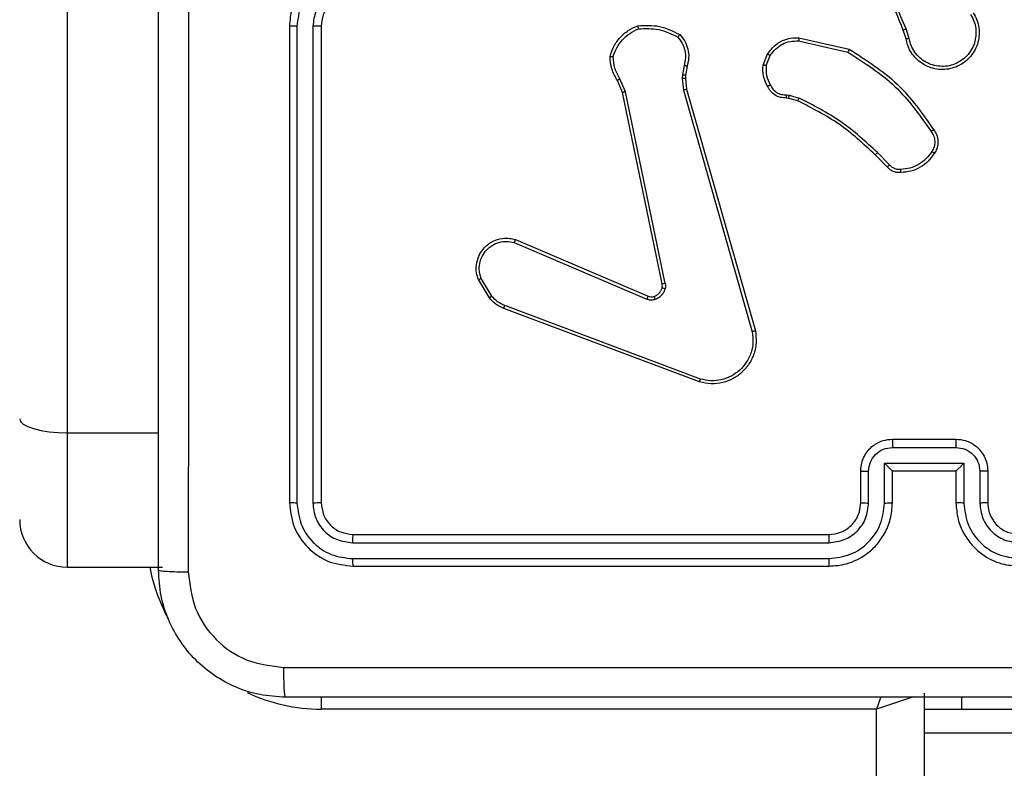
# Model space of a CAD drawing. Units: millimetres. Extents: x 788 to 1774, y 531 to 1527.
# Drawn here: x 1188 to 1194, y 806 to 810 of the extents above; entities that cross this region are included whole.
import ezdxf

# ---------------------------------------------------------------- set-up
doc = ezdxf.new("R2010")
doc.units = ezdxf.units.MM
doc.header["$LTSCALE"] = 50
doc.header["$PDSIZE"] = -1
doc.dimstyles.new('ISO-25', dxfattribs={"dimtxt": 2.5, "dimasz": 2.5, "dimexe": 1.25, "dimexo": 0.625, "dimtad": 1, "dimtxsty": 'Standard', "dimcen": 2.5, "dimadec": 0, "dimazin": 0, "dimtfac": 1, "dimtmove": 0, "dimatfit": 3, "dimfxl": 1, "dimarcsym": 0})

# ---------------------------------------------------------------- blocks, each defined once
blk = doc.blocks.new('*D2')
at = {"color": 0, "lineweight": -2}
for p, q in [((1161.5756, 1167.5035), (1654.0916, 1167.5035)), ((1649.0916, 1149.7235), (1649.0916, 865.7673)), ((1649.0916, 549.071), (1649.0916, 833.0273)), ((1014.8951, 531.291), (1654.0916, 531.291))]:
    blk.add_line(p, q, dxfattribs=at)
at = {"color": 0}
for points in [[(1652.055, 1149.7235), (1646.1283, 1149.7235), (1649.0916, 1167.5035)], [(1646.1283, 549.071), (1652.055, 549.071), (1649.0916, 531.291)]]:
    blk.add_solid(points, dxfattribs=at)
at = {"layer": 'Defpoints', "color": 0}
for p in [(1156.5756, 1167.5035), (1649.0916, 1167.5035), (1009.8951, 531.291)]:
    blk.add_point(p, dxfattribs=at)
at = {"color": 0, "insert": (1649.0916, 849.3973), "char_height": 17.5, "attachment_point": 5}
blk.add_mtext('636', dxfattribs=at)
blk = doc.blocks.new('*D3')
at = {"color": 0, "lineweight": -2}
for p, q in [((1193.4922, 1017.5683), (1539.3085, 1017.5683)), ((1534.3085, 999.7883), (1534.3085, 865.8148)), ((1534.3085, 699.1013), (1534.3085, 833.0748)), ((983.8806, 681.3213), (1539.3085, 681.3213))]:
    blk.add_line(p, q, dxfattribs=at)
at = {"color": 0}
for points in [[(1537.2719, 999.7883), (1531.3452, 999.7883), (1534.3085, 1017.5683)], [(1531.3452, 699.1013), (1537.2719, 699.1013), (1534.3085, 681.3213)]]:
    blk.add_solid(points, dxfattribs=at)
at = {"layer": 'Defpoints', "color": 0}
for p in [(1188.4922, 1017.5683), (1534.3085, 1017.5683), (978.8806, 681.3213)]:
    blk.add_point(p, dxfattribs=at)
at = {"color": 0, "insert": (1534.3085, 849.4448), "char_height": 17.5, "attachment_point": 5}
blk.add_mtext('336', dxfattribs=at)

msp = doc.modelspace()

# ---------------------------------------------------------------- linework, layer by layer
at = {"color": 8, "linetype": 'Continuous', "lineweight": 25}
for p, q in [((1188.1922, 873.5453), (1188.1922, 807.6196)), ((1188.1922, 807.6196), (1188.7672, 807.6196)), ((1188.1922, 807.6196), (1188.1922, 806.7727)), ((1189.7922, 805.9552), (1189.7922, 805.8794)), ((1193.3181, 805.9573), (1193.2922, 805.8794)), ((1193.5241, 805.9567), (1193.2922, 805.8794)), ((1193.829, 805.8794), (1193.829, 805.9544))]:
    msp.add_line(p, q, dxfattribs=at)
at = {"color": 7, "linetype": 'Continuous', "lineweight": 25}
for p, q in [((1189.5922, 810.1794), (1189.5922, 807.1794)), ((1189.6396, 810.179), (1189.6395, 807.177)), ((1189.7397, 810.179), (1189.7396, 807.177)), ((1189.7922, 810.1794), (1189.7922, 807.1794)), ((1193.4776, 810.0991), (1193.4597, 810.1547)), ((1193.4973, 810.1024), (1193.4777, 810.1633)), ((1192.8007, 810.0865), (1193.1113, 810.0158)), ((1192.8025, 810.1066), (1193.1198, 810.0341)), ((1192.5772, 809.9349), (1192.6049, 810.0046)), ((1192.5967, 809.931), (1192.6218, 809.9942)), ((1192.0789, 809.9329), (1192.0679, 809.8723)), ((1192.0983, 809.927), (1192.0883, 809.8716)), ((1191.6899, 809.7627), (1191.6584, 809.8375)), ((1191.709, 809.7666), (1191.6745, 809.8485)), ((1192.0679, 809.8723), (1192.067, 809.8498)), ((1192.067, 809.8498), (1192.0755, 809.7766)), ((1192.0883, 809.8716), (1192.0873, 809.8491)), ((1192.0873, 809.8491), (1192.0951, 809.7823)), ((1192.0755, 809.7766), (1192.5083, 808.2555)), ((1192.0951, 809.7823), (1192.528, 808.2609)), ((1191.9408, 808.5561), (1191.6899, 809.7627)), ((1191.96, 808.5596), (1191.709, 809.7666)), ((1192.7385, 809.7251), (1192.7241, 809.7271)), ((1192.7248, 809.7469), (1192.7411, 809.7446)), ((1192.7954, 809.7087), (1192.7385, 809.7251)), ((1192.7411, 809.7446), (1192.8034, 809.7267)), ((1193.3593, 809.2938), (1193.2836, 809.3695)), ((1193.3744, 809.3066), (1193.2977, 809.3833)), ((1191.0082, 808.8165), (1191.8442, 808.4602)), ((1191.0157, 808.8358), (1191.8525, 808.4792)), ((1190.8522, 808.468), (1190.7826, 808.5843)), ((1190.8671, 808.4799), (1190.8004, 808.5914)), ((1192.1823, 807.9575), (1190.9492, 808.4203)), ((1192.1763, 807.9393), (1190.9429, 808.4021)), ((1193.3922, 807.5794), (1193.7922, 807.5794)), ((1193.392, 807.5273), (1193.7923, 807.5273)), ((1193.342, 807.4272), (1193.8423, 807.4272)), ((1193.342, 807.177), (1193.342, 807.4272)), ((1193.8423, 807.4272), (1193.8423, 807.177)), ((1193.1922, 807.1794), (1193.1922, 807.3794)), ((1193.2419, 807.177), (1193.2419, 807.3772)), ((1193.3922, 807.3794), (1193.3921, 807.3794)), ((1193.3922, 807.1794), (1193.3922, 807.3794)), ((1193.3922, 807.3794), (1193.7922, 807.3794)), ((1193.7922, 807.3794), (1193.7922, 807.1794)), ((1193.7922, 807.3794), (1193.7922, 807.3794)), ((1193.9424, 807.3772), (1193.9424, 807.177)), ((1193.9922, 807.3794), (1193.9922, 807.1794)), ((1189.9898, 806.9268), (1192.9918, 806.9269)), ((1189.9922, 806.9794), (1192.9922, 806.9794)), ((1189.9898, 806.8268), (1192.9918, 806.8268)), ((1188.1922, 806.7727), (1188.7922, 806.7727)), ((1189.9922, 806.7794), (1192.9922, 806.7794)), ((1193.5922, 805.9794), (1193.5922, 741.5794)), ((1193.2922, 805.8794), (1189.7922, 805.8794)), ((1193.2922, 741.6794), (1193.2922, 805.8794)), ((1193.5922, 805.8794), (1193.829, 805.8794)), ((1193.829, 805.8794), (1195.0922, 805.8794)), ((1193.5922, 805.73), (1194.8422, 805.73))]:
    msp.add_line(p, q, dxfattribs=at)
at = {"color": 7, "linetype": 'Continuous', "lineweight": 25, "flags": 128}
msp.add_lwpolyline([(1187.8922, 807.7079), (1187.8979, 807.6907), (1187.915, 807.6741), (1187.9427, 807.6589), (1187.98, 807.6455), (1188.0255, 807.6345), (1188.0774, 807.6263), (1188.1336, 807.6213), (1188.1922, 807.6196)], dxfattribs=at)
at = {"color": 7, "linetype": 'Continuous', "lineweight": 25}
msp.add_arc((1188.1922, 807.0727), 0.3, 180, 270, dxfattribs=at)
at = {"color": 8, "linetype": 'Continuous', "lineweight": 25}
for start, end in [(190.82691, 208.74555), (244.89047, 270)]:
    msp.add_arc((1189.7922, 806.9794), 1.1, start, end, dxfattribs=at)
at = {"color": 7, "linetype": 'Continuous', "lineweight": 25}
for points, knots in [([(1188.7672, 806.7544), (1188.7672, 807.6483), (1188.7672, 809.4365), (1188.7672, 812.1222), (1188.7672, 813.9104), (1188.7672, 814.8044)], [0, 0, 0, 0, 0.333296, 0.666701, 1, 1, 1, 1]), ([(1193.4597, 810.1547), (1193.3978, 810.3074), (1193.2739, 810.6126), (1193.2699, 810.942), (1193.2678, 811.1066)], [0, 0, 0, 0, 0.5, 1, 1, 1, 1]), ([(1188.9549, 810.7794), (1188.9549, 810.1064), (1188.9549, 808.7604), (1188.9549, 807.4159), (1188.9548, 806.7436)], [0, 0, 0, 0, 0.499992, 1, 1, 1, 1]), ([(1193.4775, 810.1632), (1193.4349, 810.2622), (1193.3497, 810.4602), (1193.3156, 810.673), (1193.2985, 810.7794)], [0, 0, 0, 0, 0.499992, 1, 1, 1, 1]), ([(1189.9922, 810.5794), (1189.9571, 810.5767), (1189.8895, 810.5715), (1189.7984, 810.5332), (1189.7246, 810.4809), (1189.6544, 810.4031), (1189.6021, 810.3007), (1189.5952, 810.2165), (1189.5922, 810.1794)], [0, 0, 0, 0, 0.167542, 0.322999, 0.466358, 0.597607, 0.822847, 1, 1, 1, 1]), ([(1189.9898, 810.5292), (1189.9442, 810.5237), (1189.8528, 810.5126), (1189.7553, 810.4455), (1189.6971, 810.3752), (1189.6526, 810.294), (1189.6448, 810.2249), (1189.6396, 810.179)], [0, 0, 0, 0, 0.24962, 0.499238, 0.623577, 0.749883, 1, 1, 1, 1]), ([(1189.9898, 810.4291), (1189.957, 810.4253), (1189.8916, 810.4177), (1189.8088, 810.36), (1189.7516, 810.2771), (1189.7437, 810.2117), (1189.7397, 810.179)], [0, 0, 0, 0, 0.250454, 0.50015, 0.750098, 1, 1, 1, 1]), ([(1189.9922, 810.3794), (1189.9725, 810.3777), (1189.9392, 810.3749), (1189.9012, 810.3584), (1189.8825, 810.3468), (1189.8755, 810.3418), (1189.8749, 810.3413), (1189.8746, 810.3412), (1189.8746, 810.3412), (1189.8746, 810.3411), (1189.8746, 810.3411), (1189.8653, 810.3344), (1189.8461, 810.3177), (1189.8223, 810.2873), (1189.7985, 810.2413), (1189.7947, 810.2037), (1189.7922, 810.1794)], [0, 0, 0, 0, 0.1873, 0.318206, 0.392459, 0.39775, 0.400062, 0.400335, 0.400471, 0.400488, 0.400496, 0.400499, 0.510613, 0.642546, 0.768246, 1, 1, 1, 1]), ([(1193.9013, 810.2642), (1193.9097, 810.2492), (1193.9264, 810.2192), (1193.9381, 810.1686), (1193.9392, 810.117), (1193.9289, 810.067), (1193.9083, 810.0207), (1193.878, 809.9796), (1193.8384, 809.9453), (1193.7931, 809.9214), (1193.7449, 809.908), (1193.6957, 809.9049), (1193.6449, 809.9127), (1193.5839, 809.9368), (1193.5334, 809.9787), (1193.4939, 810.0373), (1193.4837, 810.0759), (1193.4776, 810.0991)], [0, 0, 0, 0, 0.062543, 0.125087, 0.187631, 0.250174, 0.310208, 0.371909, 0.435277, 0.50031, 0.557569, 0.617265, 0.679398, 0.743967, 0.855301, 0.91292, 1, 1, 1, 1]), ([(1193.8845, 810.2534), (1193.8921, 810.2396), (1193.9074, 810.2122), (1193.9182, 810.166), (1193.9192, 810.1188), (1193.9097, 810.0725), (1193.8903, 810.0294), (1193.8618, 809.9917), (1193.8258, 809.9611), (1193.7839, 809.9392), (1193.7383, 809.9269), (1193.6911, 809.9251), (1193.6446, 809.9336), (1193.6011, 809.9522), (1193.5628, 809.9799), (1193.5316, 810.0153), (1193.5083, 810.0566), (1193.5009, 810.0871), (1193.4973, 810.1024)], [0, 0, 0, 0, 0.0625071, 0.1250153, 0.1875051, 0.2500177, 0.3124989, 0.3750112, 0.4375067, 0.5000076, 0.5625055, 0.6249987, 0.6875128, 0.7499902, 0.8124964, 0.8749967, 0.9375036, 1, 1, 1, 1]), ([(1189.6396, 810.179), (1189.6333, 810.179), (1189.6207, 810.179), (1189.6051, 810.1791), (1189.5943, 810.1792), (1189.5929, 810.1793), (1189.5922, 810.1794)], [0, 0, 0, 0, 0.250147, 0.5, 0.749853, 1, 1, 1, 1]), ([(1189.7922, 810.1794), (1189.7919, 810.1793), (1189.7915, 810.1793), (1189.7883, 810.1792), (1189.7834, 810.1791), (1189.7769, 810.1791), (1189.7688, 810.179), (1189.7597, 810.179), (1189.7498, 810.179), (1189.743, 810.179), (1189.7397, 810.179)], [0, 0, 0, 0, 0.125044, 0.250192, 0.375253, 0.5, 0.624747, 0.749808, 0.874956, 1, 1, 1, 1]), ([(1191.6319, 809.9868), (1191.6387, 810.0062), (1191.6522, 810.0451), (1191.6893, 810.095), (1191.7353, 810.1367), (1191.7727, 810.154), (1191.7913, 810.1626)], [0, 0, 0, 0, 0.249886, 0.500001, 0.750114, 1, 1, 1, 1]), ([(1191.7869, 810.1823), (1191.8335, 810.1846), (1191.9267, 810.1894), (1192.01, 810.1473), (1192.0517, 810.1262)], [0, 0, 0, 0, 0.499999, 1, 1, 1, 1]), ([(1191.7869, 810.1823), (1191.7869, 810.182), (1191.7869, 810.1815), (1191.7876, 810.1784), (1191.7884, 810.1747), (1191.7893, 810.1712), (1191.7902, 810.1671), (1191.791, 810.1641), (1191.7913, 810.1626)], [0, 0, 0, 0, 0.211493, 0.448032, 0.576118, 0.710887, 0.852275, 1, 1, 1, 1]), ([(1191.7913, 810.1626), (1191.8348, 810.1645), (1191.9217, 810.1684), (1191.9997, 810.1297), (1192.0386, 810.1104)], [0, 0, 0, 0, 0.500004, 1, 1, 1, 1]), ([(1193.4597, 810.1547), (1193.4601, 810.1549), (1193.4608, 810.1552), (1193.4655, 810.1574), (1193.4714, 810.1603), (1193.4755, 810.1622), (1193.4775, 810.1632)], [0, 0, 0, 0, 0.279854, 0.559096, 0.77948, 1, 1, 1, 1]), ([(1192.0517, 810.1262), (1192.0515, 810.126), (1192.0512, 810.1256), (1192.049, 810.123), (1192.0465, 810.12), (1192.0442, 810.1171), (1192.0415, 810.1139), (1192.0396, 810.1116), (1192.0386, 810.1104)], [0, 0, 0, 0, 0.219179, 0.458201, 0.585652, 0.718534, 0.85674, 1, 1, 1, 1]), ([(1192.0386, 810.1104), (1192.0487, 810.098), (1192.0687, 810.0731), (1192.0849, 810.0276), (1192.0899, 809.9795), (1192.0825, 809.9485), (1192.0789, 809.9329)], [0, 0, 0, 0, 0.25004, 0.4999971, 0.7499643, 1, 1, 1, 1]), ([(1192.0517, 810.1262), (1192.0629, 810.1128), (1192.0855, 810.0857), (1192.1043, 810.0352), (1192.1109, 809.9806), (1192.1025, 809.945), (1192.0983, 809.927)], [0, 0, 0, 0, 0.243049, 0.490729, 0.743044, 1, 1, 1, 1]), ([(1192.6049, 810.0046), (1192.6207, 810.0256), (1192.6497, 810.0642), (1192.7086, 810.0952), (1192.7594, 810.1077), (1192.7896, 810.1069), (1192.8025, 810.1066)], [0, 0, 0, 0, 0.3346, 0.612976, 0.83485, 1, 1, 1, 1]), ([(1192.6218, 809.9942), (1192.6321, 810.0086), (1192.6528, 810.0375), (1192.6971, 810.0678), (1192.7475, 810.0864), (1192.783, 810.0864), (1192.8007, 810.0865)], [0, 0, 0, 0, 0.250042, 0.5, 0.74996, 1, 1, 1, 1]), ([(1192.8025, 810.1066), (1192.8025, 810.1063), (1192.8024, 810.1056), (1192.8019, 810.101), (1192.8014, 810.0944), (1192.8009, 810.0891), (1192.8007, 810.0865)], [0, 0, 0, 0, 0.250172, 0.5, 0.749828, 1, 1, 1, 1]), ([(1193.4973, 810.1024), (1193.4947, 810.1019), (1193.4895, 810.101), (1193.483, 810.0999), (1193.4785, 810.0992), (1193.4779, 810.0991), (1193.4776, 810.0991)], [0, 0, 0, 0, 0.2501713, 0.5, 0.7498287, 1, 1, 1, 1]), ([(1193.1198, 810.0341), (1193.1197, 810.0339), (1193.1195, 810.0335), (1193.1183, 810.0308), (1193.1167, 810.0274), (1193.1151, 810.024), (1193.1133, 810.0201), (1193.112, 810.0172), (1193.1113, 810.0158)], [0, 0, 0, 0, 0.202234, 0.435811, 0.564669, 0.701716, 0.84694, 1, 1, 1, 1]), ([(1193.1198, 810.0341), (1193.2263, 809.9667), (1193.4375, 809.8332), (1193.581, 809.6288), (1193.6521, 809.5276)], [0, 0, 0, 0, 0.5046546, 1, 1, 1, 1]), ([(1191.6124, 809.9895), (1191.6126, 809.9895), (1191.6131, 809.9894), (1191.6162, 809.9889), (1191.6199, 809.9884), (1191.6234, 809.9879), (1191.6275, 809.9874), (1191.6304, 809.987), (1191.6319, 809.9868)], [0, 0, 0, 0, 0.215005, 0.452677, 0.58048, 0.71438, 0.854303, 1, 1, 1, 1]), ([(1191.6584, 809.8375), (1191.645, 809.8611), (1191.6182, 809.9083), (1191.6143, 809.9625), (1191.6124, 809.9895)], [0, 0, 0, 0, 0.499989, 1, 1, 1, 1]), ([(1191.6745, 809.8485), (1191.6623, 809.8699), (1191.638, 809.9129), (1191.6339, 809.9622), (1191.6319, 809.9868)], [0, 0, 0, 0, 0.499986, 1, 1, 1, 1]), ([(1192.6049, 810.0046), (1192.6052, 810.0043), (1192.6058, 810.0039), (1192.6103, 810.0011), (1192.6159, 809.9977), (1192.6199, 809.9953), (1192.6218, 809.9942)], [0, 0, 0, 0, 0.279839, 0.559083, 0.779493, 1, 1, 1, 1]), ([(1193.1113, 810.0158), (1193.2152, 809.9498), (1193.4231, 809.8179), (1193.5648, 809.6165), (1193.6357, 809.5159)], [0, 0, 0, 0, 0.4999927, 1, 1, 1, 1]), ([(1192.0983, 809.927), (1192.0979, 809.9271), (1192.0971, 809.9272), (1192.0919, 809.9288), (1192.0855, 809.9308), (1192.0811, 809.9322), (1192.0789, 809.9329)], [0, 0, 0, 0, 0.279835, 0.55906, 0.779481, 1, 1, 1, 1]), ([(1192.6047, 809.8012), (1192.594, 809.8222), (1192.5727, 809.8643), (1192.5757, 809.9114), (1192.5772, 809.9349)], [0, 0, 0, 0, 0.5, 1, 1, 1, 1]), ([(1192.5967, 809.931), (1192.5952, 809.9313), (1192.5924, 809.9318), (1192.5884, 809.9326), (1192.5849, 809.9333), (1192.5812, 809.934), (1192.578, 809.9347), (1192.5775, 809.9349), (1192.5772, 809.9349)], [0, 0, 0, 0, 0.1414027, 0.2783006, 0.4104396, 0.5377042, 0.7778804, 1, 1, 1, 1]), ([(1192.5967, 809.931), (1192.5954, 809.9098), (1192.593, 809.8672), (1192.6125, 809.8294), (1192.6222, 809.8104)], [0, 0, 0, 0, 0.500009, 1, 1, 1, 1]), ([(1191.6584, 809.8375), (1191.6587, 809.8377), (1191.6593, 809.8382), (1191.6635, 809.8411), (1191.6689, 809.8447), (1191.6726, 809.8472), (1191.6745, 809.8485)], [0, 0, 0, 0, 0.279589, 0.558973, 0.779273, 1, 1, 1, 1]), ([(1192.0873, 809.8491), (1192.0869, 809.8491), (1192.0861, 809.8491), (1192.0807, 809.8492), (1192.074, 809.8495), (1192.0693, 809.8497), (1192.067, 809.8498)], [0, 0, 0, 0, 0.279835, 0.559055, 0.779478, 1, 1, 1, 1]), ([(1192.0883, 809.8716), (1192.0879, 809.8716), (1192.0871, 809.8716), (1192.0817, 809.8717), (1192.0749, 809.872), (1192.0703, 809.8722), (1192.0679, 809.8723)], [0, 0, 0, 0, 0.279835, 0.5590545, 0.779478, 1, 1, 1, 1]), ([(1192.0951, 809.7823), (1192.0948, 809.7822), (1192.0942, 809.782), (1192.0897, 809.7806), (1192.0832, 809.7787), (1192.0781, 809.7773), (1192.0755, 809.7766)], [0, 0, 0, 0, 0.250165, 0.5, 0.749835, 1, 1, 1, 1]), ([(1192.6047, 809.8012), (1192.6049, 809.8013), (1192.6054, 809.8015), (1192.6084, 809.8031), (1192.6118, 809.8049), (1192.6149, 809.8065), (1192.6184, 809.8084), (1192.6209, 809.8097), (1192.6222, 809.8104)], [0, 0, 0, 0, 0.2264, 0.467935, 0.594843, 0.725925, 0.861055, 1, 1, 1, 1]), ([(1192.7241, 809.7271), (1192.7112, 809.7277), (1192.6857, 809.7289), (1192.651, 809.7451), (1192.6223, 809.7692), (1192.6105, 809.7906), (1192.6047, 809.8012)], [0, 0, 0, 0, 0.258017, 0.510689, 0.758017, 1, 1, 1, 1]), ([(1192.6222, 809.8104), (1192.6273, 809.8009), (1192.6375, 809.782), (1192.6627, 809.7612), (1192.6925, 809.748), (1192.714, 809.7473), (1192.7248, 809.7469)], [0, 0, 0, 0, 0.2500605, 0.4999893, 0.7499267, 1, 1, 1, 1]), ([(1191.6899, 809.7627), (1191.6902, 809.7628), (1191.6908, 809.7629), (1191.6951, 809.7637), (1191.7015, 809.765), (1191.7065, 809.766), (1191.709, 809.7666)], [0, 0, 0, 0, 0.249938, 0.499878, 0.749571, 1, 1, 1, 1]), ([(1192.7241, 809.7271), (1192.7241, 809.7274), (1192.7241, 809.7279), (1192.7242, 809.7313), (1192.7244, 809.7352), (1192.7245, 809.7387), (1192.7246, 809.7427), (1192.7247, 809.7455), (1192.7248, 809.7469)], [0, 0, 0, 0, 0.227566, 0.469582, 0.596327, 0.727018, 0.861709, 1, 1, 1, 1]), ([(1192.7385, 809.7251), (1192.7386, 809.7255), (1192.7386, 809.7262), (1192.7393, 809.7314), (1192.7402, 809.7379), (1192.7408, 809.7424), (1192.7411, 809.7446)], [0, 0, 0, 0, 0.2795849, 0.5589512, 0.7792532, 1, 1, 1, 1]), ([(1192.7954, 809.7087), (1192.7956, 809.709), (1192.7959, 809.7098), (1192.798, 809.7145), (1192.8006, 809.7205), (1192.8025, 809.7246), (1192.8034, 809.7267)], [0, 0, 0, 0, 0.279586, 0.558954, 0.779255, 1, 1, 1, 1]), ([(1193.2977, 809.3833), (1193.2233, 809.452), (1193.0745, 809.5894), (1192.8938, 809.6809), (1192.8034, 809.7267)], [0, 0, 0, 0, 0.500003, 1, 1, 1, 1]), ([(1193.2836, 809.3695), (1193.2101, 809.4374), (1193.0632, 809.5732), (1192.8847, 809.6635), (1192.7954, 809.7087)], [0, 0, 0, 0, 0.500001, 1, 1, 1, 1]), ([(1193.6521, 809.5276), (1193.6519, 809.5274), (1193.6515, 809.527), (1193.6486, 809.525), (1193.6454, 809.5227), (1193.6425, 809.5207), (1193.6392, 809.5183), (1193.6368, 809.5167), (1193.6357, 809.5159)], [0, 0, 0, 0, 0.2286353, 0.4709056, 0.597628, 0.728166, 0.8623725, 1, 1, 1, 1]), ([(1193.6521, 809.5276), (1193.6585, 809.518), (1193.673, 809.4959), (1193.6812, 809.4534), (1193.6752, 809.4116), (1193.6619, 809.3889), (1193.6566, 809.38)], [0, 0, 0, 0, 0.218519, 0.500094, 0.804, 1, 1, 1, 1]), ([(1193.6357, 809.5159), (1193.6418, 809.5064), (1193.6542, 809.4876), (1193.6602, 809.4539), (1193.6564, 809.4199), (1193.6454, 809.4003), (1193.6398, 809.3905)], [0, 0, 0, 0, 0.250071, 0.499998, 0.749922, 1, 1, 1, 1]), ([(1193.2836, 809.3695), (1193.2838, 809.3698), (1193.2843, 809.3702), (1193.2875, 809.3733), (1193.2921, 809.3778), (1193.2958, 809.3815), (1193.2977, 809.3833)], [0, 0, 0, 0, 0.24994, 0.499877, 0.749556, 1, 1, 1, 1]), ([(1193.6398, 809.3905), (1193.6284, 809.3744), (1193.6056, 809.3422), (1193.5574, 809.3073), (1193.503, 809.2829), (1193.4637, 809.2792), (1193.4441, 809.2773)], [0, 0, 0, 0, 0.249874, 0.500009, 0.75014, 1, 1, 1, 1]), ([(1193.6566, 809.38), (1193.6564, 809.3801), (1193.656, 809.3803), (1193.6531, 809.3821), (1193.6499, 809.3841), (1193.6469, 809.386), (1193.6435, 809.3881), (1193.6411, 809.3897), (1193.6398, 809.3905)], [0, 0, 0, 0, 0.222694, 0.463051, 0.590264, 0.722261, 0.858925, 1, 1, 1, 1]), ([(1193.3593, 809.2938), (1193.3595, 809.2939), (1193.3599, 809.2942), (1193.3623, 809.2962), (1193.3651, 809.2986), (1193.3678, 809.301), (1193.3709, 809.3037), (1193.3732, 809.3056), (1193.3744, 809.3066)], [0, 0, 0, 0, 0.212683, 0.449796, 0.577773, 0.712113, 0.852997, 1, 1, 1, 1]), ([(1193.4456, 809.2577), (1193.4377, 809.2573), (1193.4218, 809.2565), (1193.3983, 809.263), (1193.3762, 809.275), (1193.365, 809.2875), (1193.3593, 809.2938)], [0, 0, 0, 0, 0.240083, 0.486778, 0.740084, 1, 1, 1, 1]), ([(1193.4441, 809.2773), (1193.4375, 809.2769), (1193.4242, 809.2762), (1193.4049, 809.2817), (1193.3874, 809.2916), (1193.3787, 809.3016), (1193.3744, 809.3066)], [0, 0, 0, 0, 0.250039, 0.500007, 0.74997, 1, 1, 1, 1]), ([(1193.4456, 809.2577), (1193.4456, 809.258), (1193.4455, 809.2586), (1193.4452, 809.2629), (1193.4447, 809.2694), (1193.4443, 809.2746), (1193.4441, 809.2773)], [0, 0, 0, 0, 0.242303, 0.489698, 0.741881, 1, 1, 1, 1]), ([(1190.7826, 808.5843), (1190.7781, 808.5984), (1190.7684, 808.6286), (1190.7685, 808.6797), (1190.7835, 808.7347), (1190.8188, 808.7882), (1190.8713, 808.8271), (1190.9285, 808.8444), (1190.9768, 808.8456), (1191.004, 808.8388), (1191.0157, 808.8358)], [0, 0, 0, 0, 0.103761, 0.221727, 0.353875, 0.500176, 0.664938, 0.803242, 0.914962, 1, 1, 1, 1]), ([(1190.8004, 808.5914), (1190.7949, 808.611), (1190.7854, 808.6451), (1190.7914, 808.6932), (1190.8065, 808.734), (1190.8319, 808.7708), (1190.8692, 808.8013), (1190.9134, 808.82), (1190.9614, 808.8266), (1190.9926, 808.8199), (1191.0082, 808.8165)], [0, 0, 0, 0, 0.158649, 0.276907, 0.374887, 0.500004, 0.624987, 0.750024, 0.874994, 1, 1, 1, 1]), ([(1191.0157, 808.8358), (1191.0156, 808.8356), (1191.0154, 808.8352), (1191.0142, 808.8322), (1191.0127, 808.8286), (1191.0114, 808.8251), (1191.0098, 808.821), (1191.0087, 808.818), (1191.0082, 808.8165)], [0, 0, 0, 0, 0.2056509, 0.4403531, 0.5689369, 0.7051493, 0.8489447, 1, 1, 1, 1]), ([(1190.7826, 808.5843), (1190.7829, 808.5844), (1190.7834, 808.5846), (1190.7875, 808.5862), (1190.7933, 808.5885), (1190.798, 808.5904), (1190.8004, 808.5914)], [0, 0, 0, 0, 0.250136, 0.499998, 0.749861, 1, 1, 1, 1]), ([(1191.9404, 808.533), (1191.9411, 808.5368), (1191.9425, 808.5445), (1191.9414, 808.5522), (1191.9408, 808.5561)], [0, 0, 0, 0, 0.500031, 1, 1, 1, 1]), ([(1191.9404, 808.533), (1191.9407, 808.5328), (1191.9413, 808.5325), (1191.9456, 808.5313), (1191.9519, 808.5296), (1191.9569, 808.5283), (1191.9594, 808.5277)], [0, 0, 0, 0, 0.249934, 0.499873, 0.74956, 1, 1, 1, 1]), ([(1191.96, 808.5596), (1191.9571, 808.5591), (1191.9515, 808.5579), (1191.9453, 808.5567), (1191.9415, 808.5561), (1191.941, 808.5561), (1191.9408, 808.5561)], [0, 0, 0, 0, 0.280123, 0.559274, 0.779702, 1, 1, 1, 1]), ([(1191.96, 808.5596), (1191.9608, 808.5543), (1191.9624, 808.5436), (1191.9604, 808.533), (1191.9594, 808.5277)], [0, 0, 0, 0, 0.4991636, 1, 1, 1, 1]), ([(1190.8522, 808.468), (1190.8525, 808.4683), (1190.853, 808.4687), (1190.857, 808.4718), (1190.8619, 808.4758), (1190.8654, 808.4785), (1190.8671, 808.4799)], [0, 0, 0, 0, 0.2795963, 0.5590059, 0.7793021, 1, 1, 1, 1]), ([(1190.9492, 808.4203), (1190.9335, 808.4274), (1190.9021, 808.4418), (1190.8788, 808.4672), (1190.8671, 808.4799)], [0, 0, 0, 0, 0.500003, 1, 1, 1, 1]), ([(1191.8525, 808.4792), (1191.8523, 808.4788), (1191.852, 808.4781), (1191.8497, 808.473), (1191.847, 808.4667), (1191.8451, 808.4624), (1191.8442, 808.4602)], [0, 0, 0, 0, 0.279828, 0.559033, 0.779469, 1, 1, 1, 1]), ([(1191.8525, 808.4792), (1191.8585, 808.4773), (1191.871, 808.4732), (1191.8839, 808.4763), (1191.8906, 808.4779)], [0, 0, 0, 0, 0.477886, 1, 1, 1, 1]), ([(1191.8906, 808.4779), (1191.8906, 808.4775), (1191.8907, 808.4767), (1191.8923, 808.4715), (1191.8944, 808.4651), (1191.896, 808.4607), (1191.8967, 808.4585)], [0, 0, 0, 0, 0.279828, 0.559054, 0.779481, 1, 1, 1, 1]), ([(1191.9594, 808.5277), (1191.957, 808.5201), (1191.952, 808.5046), (1191.9373, 808.4848), (1191.9191, 808.4682), (1191.9041, 808.4617), (1191.8967, 808.4585)], [0, 0, 0, 0, 0.246382, 0.499998, 0.751706, 1, 1, 1, 1]), ([(1190.9429, 808.4021), (1190.9253, 808.4102), (1190.8906, 808.426), (1190.8649, 808.4541), (1190.8522, 808.468)], [0, 0, 0, 0, 0.505569, 1, 1, 1, 1]), ([(1190.9429, 808.4021), (1190.9429, 808.4025), (1190.9431, 808.4033), (1190.9447, 808.408), (1190.9469, 808.414), (1190.9484, 808.4182), (1190.9492, 808.4203)], [0, 0, 0, 0, 0.279593, 0.558997, 0.779295, 1, 1, 1, 1]), ([(1191.8967, 808.4585), (1191.8879, 808.4563), (1191.8702, 808.4521), (1191.8529, 808.4575), (1191.8442, 808.4602)], [0, 0, 0, 0, 0.500009, 1, 1, 1, 1]), ([(1192.528, 808.2609), (1192.531, 808.2372), (1192.5371, 808.1897), (1192.5228, 808.1185), (1192.4921, 808.0533), (1192.4462, 807.9989), (1192.3885, 807.9579), (1192.3222, 807.9326), (1192.249, 807.9235), (1192.2007, 807.934), (1192.1763, 807.9393)], [0, 0, 0, 0, 0.124966, 0.249942, 0.37493, 0.499931, 0.619428, 0.742601, 0.869457, 1, 1, 1, 1]), ([(1192.5083, 808.2555), (1192.511, 808.2335), (1192.5164, 808.1896), (1192.5028, 808.1216), (1192.4734, 808.0615), (1192.4298, 808.0111), (1192.3768, 807.9738), (1192.3141, 807.9509), (1192.2473, 807.9434), (1192.204, 807.9528), (1192.1823, 807.9575)], [0, 0, 0, 0, 0.125037, 0.249983, 0.386888, 0.499975, 0.62498, 0.749992, 0.874993, 1, 1, 1, 1]), ([(1192.528, 808.2609), (1192.5278, 808.2608), (1192.5273, 808.2605), (1192.5242, 808.2596), (1192.5205, 808.2586), (1192.5169, 808.2577), (1192.5128, 808.2566), (1192.5098, 808.2559), (1192.5083, 808.2555)], [0, 0, 0, 0, 0.211842, 0.448614, 0.576707, 0.711391, 0.852587, 1, 1, 1, 1]), ([(1192.1763, 807.9393), (1192.1763, 807.9395), (1192.1764, 807.9399), (1192.1773, 807.9426), (1192.1784, 807.946), (1192.1795, 807.9493), (1192.1808, 807.9532), (1192.1818, 807.9561), (1192.1823, 807.9575)], [0, 0, 0, 0, 0.202403, 0.436159, 0.565031, 0.70191, 0.847037, 1, 1, 1, 1]), ([(1193.1922, 807.3794), (1193.1934, 807.396), (1193.1957, 807.4282), (1193.2132, 807.4722), (1193.2377, 807.5088), (1193.2755, 807.545), (1193.3278, 807.5737), (1193.372, 807.5776), (1193.3922, 807.5794)], [0, 0, 0, 0, 0.158741, 0.307907, 0.447493, 0.577491, 0.807752, 1, 1, 1, 1]), ([(1193.3922, 807.5794), (1193.3921, 807.5791), (1193.3921, 807.5787), (1193.3921, 807.5756), (1193.3921, 807.5707), (1193.3921, 807.5642), (1193.392, 807.5562), (1193.392, 807.5471), (1193.392, 807.5374), (1193.392, 807.5306), (1193.392, 807.5273)], [0, 0, 0, 0, 0.125043, 0.250193, 0.375254, 0.5, 0.624746, 0.749807, 0.874957, 1, 1, 1, 1]), ([(1193.7922, 807.5794), (1193.7922, 807.5791), (1193.7922, 807.5787), (1193.7922, 807.5756), (1193.7922, 807.5707), (1193.7922, 807.5642), (1193.7923, 807.5562), (1193.7923, 807.5471), (1193.7923, 807.5374), (1193.7923, 807.5306), (1193.7923, 807.5273)], [0, 0, 0, 0, 0.1250432, 0.2501925, 0.375253, 0.5, 0.624747, 0.7498075, 0.8749568, 1, 1, 1, 1]), ([(1193.7922, 807.5794), (1193.8124, 807.5776), (1193.8568, 807.5736), (1193.9091, 807.5448), (1193.9469, 807.5085), (1193.9712, 807.4719), (1193.9887, 807.428), (1193.991, 807.3959), (1193.9922, 807.3794)], [0, 0, 0, 0, 0.1931548, 0.4237178, 0.5536406, 0.6929997, 0.8417886, 1, 1, 1, 1]), ([(1193.2419, 807.3772), (1193.2442, 807.3968), (1193.2488, 807.4361), (1193.2834, 807.4858), (1193.3332, 807.5201), (1193.3724, 807.5249), (1193.392, 807.5273)], [0, 0, 0, 0, 0.250459, 0.500155, 0.750098, 1, 1, 1, 1]), ([(1193.7923, 807.5273), (1193.8119, 807.5249), (1193.8511, 807.5201), (1193.9009, 807.4858), (1193.9355, 807.4361), (1193.9401, 807.3968), (1193.9424, 807.3772)], [0, 0, 0, 0, 0.249903, 0.499849, 0.749544, 1, 1, 1, 1]), ([(1193.342, 807.4272), (1193.3475, 807.4217), (1193.3586, 807.4107), (1193.372, 807.3976), (1193.3815, 807.3886), (1193.3872, 807.3833), (1193.391, 807.38), (1193.3917, 807.3796), (1193.3921, 807.3794)], [0, 0, 0, 0, 0.2514701, 0.5024873, 0.6464968, 0.7757242, 0.8925116, 1, 1, 1, 1]), ([(1193.8423, 807.4272), (1193.8368, 807.4217), (1193.8257, 807.4107), (1193.8123, 807.3976), (1193.8028, 807.3886), (1193.7971, 807.3834), (1193.7933, 807.38), (1193.7926, 807.3796), (1193.7922, 807.3794)], [0, 0, 0, 0, 0.2514755, 0.5024906, 0.6464716, 0.7756705, 0.8924819, 1, 1, 1, 1]), ([(1193.1922, 807.3794), (1193.1931, 807.379), (1193.195, 807.3784), (1193.2083, 807.3777), (1193.2247, 807.3773), (1193.2362, 807.3772), (1193.2419, 807.3772)], [0, 0, 0, 0, 0.279846, 0.55908, 0.779488, 1, 1, 1, 1]), ([(1193.9922, 807.3794), (1193.9912, 807.379), (1193.9893, 807.3784), (1193.976, 807.3777), (1193.9596, 807.3773), (1193.9481, 807.3772), (1193.9424, 807.3772)], [0, 0, 0, 0, 0.279845, 0.559079, 0.779488, 1, 1, 1, 1]), ([(1189.6395, 807.177), (1189.6325, 807.177), (1189.6185, 807.1772), (1189.603, 807.1778), (1189.5939, 807.1786), (1189.5927, 807.1791), (1189.5922, 807.1794)], [0, 0, 0, 0, 0.279838, 0.559146, 0.779529, 1, 1, 1, 1]), ([(1189.5922, 807.1794), (1189.5982, 807.127), (1189.6102, 807.0222), (1189.7026, 806.8899), (1189.8349, 806.7974), (1189.9397, 806.7854), (1189.9922, 806.7794)], [0, 0, 0, 0, 0.2499585, 0.4998715, 0.7498488, 1, 1, 1, 1]), ([(1189.6395, 807.177), (1189.6451, 807.1313), (1189.6561, 807.04), (1189.7233, 806.9423), (1189.7937, 806.8841), (1189.8749, 806.8397), (1189.9439, 806.8319), (1189.9898, 806.8268)], [0, 0, 0, 0, 0.249619, 0.49922, 0.623817, 0.749845, 1, 1, 1, 1]), ([(1189.7922, 807.1794), (1189.7911, 807.179), (1189.789, 807.1783), (1189.7749, 807.1775), (1189.7575, 807.177), (1189.7456, 807.177), (1189.7396, 807.177)], [0, 0, 0, 0, 0.279843, 0.559004, 0.779447, 1, 1, 1, 1]), ([(1189.7396, 807.177), (1189.7433, 807.1442), (1189.7489, 807.0949), (1189.7806, 807.0369), (1189.8222, 806.9867), (1189.8919, 806.9387), (1189.9572, 806.9308), (1189.9898, 806.9268)], [0, 0, 0, 0, 0.250153, 0.37617, 0.500781, 0.750382, 1, 1, 1, 1]), ([(1189.7922, 807.1794), (1189.7952, 807.1532), (1189.8012, 807.1008), (1189.8474, 807.0346), (1189.9136, 806.9884), (1189.9659, 806.9824), (1189.9922, 806.9794)], [0, 0, 0, 0, 0.250015, 0.499871, 0.749791, 1, 1, 1, 1]), ([(1192.9918, 806.8268), (1193.0375, 806.8324), (1193.1291, 806.8436), (1193.2452, 806.9236), (1193.326, 807.0395), (1193.3367, 807.1311), (1193.342, 807.177)], [0, 0, 0, 0, 0.249905, 0.499852, 0.749544, 1, 1, 1, 1]), ([(1192.9918, 806.9269), (1193.0245, 806.9309), (1193.0899, 806.9388), (1193.1728, 806.996), (1193.2305, 807.0788), (1193.2381, 807.1443), (1193.2419, 807.177)], [0, 0, 0, 0, 0.2499, 0.499849, 0.749546, 1, 1, 1, 1]), ([(1192.9922, 806.7794), (1193.0291, 806.7824), (1193.1132, 806.7892), (1193.2155, 806.8413), (1193.2934, 806.9114), (1193.3458, 806.9852), (1193.3843, 807.0764), (1193.3895, 807.1442), (1193.3922, 807.1794)], [0, 0, 0, 0, 0.17649, 0.401511, 0.532815, 0.676339, 0.832072, 1, 1, 1, 1]), ([(1192.9922, 806.9794), (1193.0167, 806.9819), (1193.0546, 806.9858), (1193.1008, 807.0099), (1193.1303, 807.0332), (1193.1523, 807.0583), (1193.1704, 807.0866), (1193.1877, 807.1261), (1193.1905, 807.1598), (1193.1922, 807.1794)], [0, 0, 0, 0, 0.233531, 0.359934, 0.492439, 0.592148, 0.677723, 0.813744, 1, 1, 1, 1]), ([(1193.1922, 807.1794), (1193.1929, 807.179), (1193.1945, 807.1784), (1193.2059, 807.1777), (1193.2224, 807.1771), (1193.2354, 807.1771), (1193.2419, 807.177)], [0, 0, 0, 0, 0.250169, 0.5, 0.749831, 1, 1, 1, 1]), ([(1193.342, 807.177), (1193.3485, 807.1771), (1193.3617, 807.1771), (1193.3783, 807.1777), (1193.3898, 807.1784), (1193.3914, 807.179), (1193.3922, 807.1794)], [0, 0, 0, 0, 0.2501729, 0.5, 0.7498271, 1, 1, 1, 1]), ([(1193.8423, 807.177), (1193.8358, 807.1771), (1193.8226, 807.1771), (1193.806, 807.1777), (1193.7945, 807.1784), (1193.7929, 807.179), (1193.7922, 807.1794)], [0, 0, 0, 0, 0.250171, 0.5, 0.749829, 1, 1, 1, 1]), ([(1193.7922, 807.1794), (1193.7948, 807.1443), (1193.7999, 807.0768), (1193.8382, 806.9858), (1193.8903, 806.912), (1193.9681, 806.8418), (1194.0706, 806.7893), (1194.155, 806.7824), (1194.1922, 806.7794)], [0, 0, 0, 0, 0.1672762, 0.3225431, 0.4657877, 0.5969983, 0.8223907, 1, 1, 1, 1]), ([(1193.8423, 807.177), (1193.8476, 807.1311), (1193.8583, 807.0395), (1193.9391, 806.9236), (1194.0552, 806.8436), (1194.1467, 806.8324), (1194.1925, 806.8268)], [0, 0, 0, 0, 0.250454, 0.500145, 0.750094, 1, 1, 1, 1]), ([(1193.9922, 807.1794), (1193.9914, 807.179), (1193.9898, 807.1784), (1193.9784, 807.1777), (1193.9619, 807.1771), (1193.9489, 807.1771), (1193.9424, 807.177)], [0, 0, 0, 0, 0.250169, 0.5, 0.749831, 1, 1, 1, 1]), ([(1193.9424, 807.177), (1193.9464, 807.1444), (1193.9543, 807.079), (1194.0114, 806.9961), (1194.0942, 806.9383), (1194.1597, 806.9307), (1194.1925, 806.9269)], [0, 0, 0, 0, 0.249939, 0.4998784, 0.7495676, 1, 1, 1, 1]), ([(1193.9922, 807.1794), (1193.9936, 807.1609), (1193.9963, 807.1271), (1194.0184, 807.0753), (1194.0565, 807.0274), (1194.1176, 806.9877), (1194.1666, 806.9822), (1194.1922, 806.9794)], [0, 0, 0, 0, 0.176048, 0.323731, 0.533031, 0.756671, 1, 1, 1, 1]), ([(1189.9922, 806.9794), (1189.9918, 806.9783), (1189.9911, 806.9762), (1189.9903, 806.9621), (1189.9898, 806.9447), (1189.9898, 806.9328), (1189.9898, 806.9268)], [0, 0, 0, 0, 0.279843, 0.559005, 0.779447, 1, 1, 1, 1]), ([(1192.9922, 806.9794), (1192.9921, 806.9791), (1192.9921, 806.9787), (1192.992, 806.9755), (1192.9919, 806.9706), (1192.9919, 806.9641), (1192.9918, 806.956), (1192.9918, 806.9469), (1192.9918, 806.937), (1192.9918, 806.9302), (1192.9918, 806.9269)], [0, 0, 0, 0, 0.125044, 0.250195, 0.375257, 0.5, 0.624743, 0.749805, 0.874956, 1, 1, 1, 1]), ([(1189.9898, 806.8268), (1189.9898, 806.8197), (1189.99, 806.8057), (1189.9906, 806.7902), (1189.9914, 806.7811), (1189.9919, 806.7799), (1189.9922, 806.7794)], [0, 0, 0, 0, 0.2798379, 0.559146, 0.7795287, 1, 1, 1, 1]), ([(1192.9918, 806.8268), (1192.9918, 806.8205), (1192.9918, 806.8079), (1192.9919, 806.7923), (1192.992, 806.7815), (1192.9921, 806.7801), (1192.9922, 806.7794)], [0, 0, 0, 0, 0.2501501, 0.5, 0.7498499, 1, 1, 1, 1]), ([(1188.7672, 806.7544), (1188.7701, 806.753), (1188.7759, 806.7503), (1188.8183, 806.7468), (1188.88, 806.7443), (1188.9299, 806.7439), (1188.9548, 806.7436)], [0, 0, 0, 0, 0.249939, 0.499873, 0.749597, 1, 1, 1, 1]), ([(1189.5672, 805.9544), (1189.5126, 805.9576), (1189.405, 805.964), (1189.2048, 806.0289), (1188.9871, 806.1744), (1188.8416, 806.3921), (1188.7768, 806.5923), (1188.7704, 806.6999), (1188.7672, 806.7544)], [0, 0, 0, 0, 0.130546, 0.257575, 0.500017, 0.742666, 0.869631, 1, 1, 1, 1]), ([(1188.9548, 806.7436), (1188.9639, 806.6649), (1188.982, 806.5074), (1189.121, 806.3082), (1189.3203, 806.1697), (1189.4777, 806.1513), (1189.5564, 806.142)], [0, 0, 0, 0, 0.249954, 0.500054, 0.749966, 1, 1, 1, 1]), ([(1189.5564, 806.142), (1190.4529, 806.1421), (1192.2458, 806.1421), (1194.9385, 806.1421), (1196.7314, 806.1421), (1197.6279, 806.142)], [0, 0, 0, 0, 0.333336, 0.666664, 1, 1, 1, 1]), ([(1189.5672, 805.9544), (1189.5658, 805.9572), (1189.5631, 805.9627), (1189.5596, 806.0055), (1189.5572, 806.0674), (1189.5567, 806.1171), (1189.5564, 806.142)], [0, 0, 0, 0, 0.250402, 0.500126, 0.750061, 1, 1, 1, 1]), ([(1197.6172, 805.9544), (1196.7232, 805.9544), (1194.935, 805.9544), (1192.2493, 805.9544), (1190.4611, 805.9544), (1189.5672, 805.9544)], [0, 0, 0, 0, 0.333296, 0.666701, 1, 1, 1, 1])]:
    msp.add_open_spline(points, degree=3, knots=knots, dxfattribs=at)
for points in [[(1191.6124, 809.9895), (1191.6195, 810.011), (1191.6338, 810.0539), (1191.6741, 810.109), (1191.725, 810.1546), (1191.7662, 810.173), (1191.7869, 810.1823)], [(1193.6566, 809.38), (1193.6444, 809.3626), (1193.6199, 809.3278), (1193.5681, 809.2896), (1193.5092, 809.2636), (1193.4668, 809.2597), (1193.4456, 809.2577)], [(1191.8906, 808.4779), (1191.8965, 808.4805), (1191.9084, 808.4856), (1191.923, 808.4986), (1191.9345, 808.5145), (1191.9384, 808.5268), (1191.9404, 808.533)]]:
    msp.add_open_spline(points, degree=3, dxfattribs=at)

# ---------------------------------------------------------------- dimensions: what is measured, and where the dimension line sits
for base, p1, p2, picture, middle in [((1649.0916, 1167.5035), (1009.8951, 531.291), (1156.5756, 1167.5035), '*D2', (1649.0916, 849.3973)), ((1534.3085, 1017.5683), (978.8806, 681.3213), (1188.4922, 1017.5683), '*D3', (1534.3085, 849.4448))]:
    dim = msp.add_linear_dim(base=base, p1=p1, p2=p2, angle=90, dimstyle='ISO-25', override={"dimtxt": 17.5, "dimasz": 17.78, "dimexe": 5, "dimexo": 5, "dimgap": 7.62, "dimtih": 1, "dimtoh": 1, "dimdec": 0, "dimlfac": 1, "dimzin": 1, "dimadec": 2, "dimtzin": 1})
    dim.commit()
    dim.dimension.update_dxf_attribs({"geometry": picture, "text_midpoint": middle})

doc.saveas('drawing.dxf')
